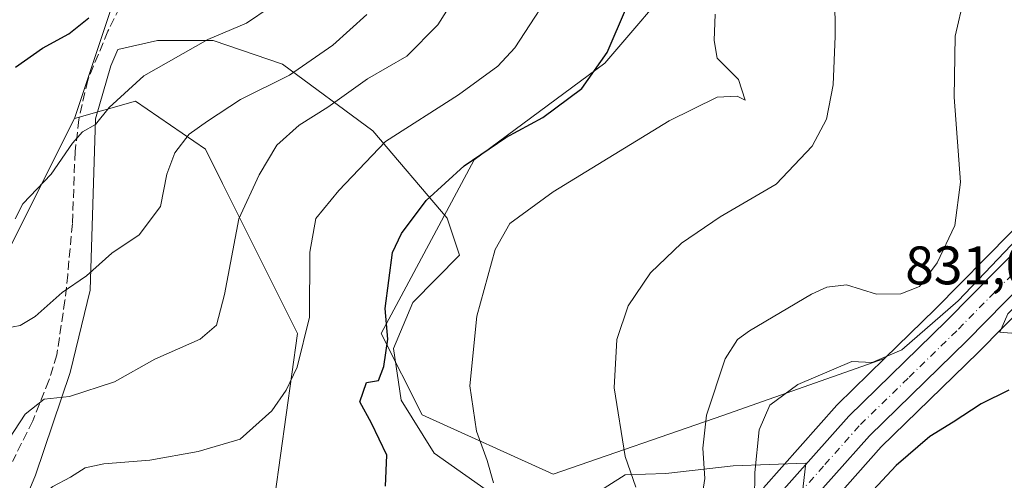
# Model space of a CAD drawing. Units: metres. Extents: x 557670 to 559655, y 4735620 to 4737943.
# Drawn here: x 559160 to 559342, y 4736891 to 4736976 of the extents above; entities that cross this region are included whole.
import ezdxf

# ---------------------------------------------------------------- set-up
doc = ezdxf.new("R2010")
doc.units = ezdxf.units.M
doc.header["$MEASUREMENT"] = 0
doc.linetypes.add('DGN Style 3', pattern=[2.307223458686699, 1.648016756204785, -0.6592067024819142])
doc.linetypes.add('DGN Style 4', pattern=[2.6384748266838614, 1.318413404963828, -0.6592067024819142, 0.001648016756204785, -0.6592067024819142])
for name, color, linetype, lineweight in [('Arbolado forestal CxS', 92, 'Continuous', 0), ('Carretera de calzada única Cxs', 7, 'Continuous', 13), ('Carretera de calzada única eje', 7, 'DGN Style 4', 0), ('Cultivos herbáceos CxS', 92, 'Continuous', 0), ('Curva de nivel maestra', 30, 'Continuous', 30), ('Curva de nivel normal', 30, 'Continuous', 0), ('Espacio natural protegido', 121, 'Continuous', 13), ('Espacio natural protegido CxS', 121, 'Continuous', 0), ('Núcleo urbano CxS', 7, 'Continuous', 0), ('Pastizal CxS', 92, 'Continuous', 0), ('Rótulo de punto de cota en terreno', 7, 'Continuous', 0), ('Senda', 7, 'DGN Style 3', 0)]:
    doc.layers.add(name, color=color, linetype=linetype, lineweight=lineweight)
doc.styles.add('Style-Arial', font='txt')

# ---------------------------------------------------------------- blocks, each defined once
blk = doc.blocks.new('*U6')
at = {"layer": 'Cultivos herbáceos CxS', "color": 92, "linetype": 'Continuous', "lineweight": 0}
blk.add_polyline3d([(559289.8636999996, 4736903.1677, 835.0724000000046), (559258.5109000001, 4736892.3345, 843.5295000000042), (559234.3421, 4736903.285700001, 847.9051999999939), (559226.7581000002, 4736918.335700001, 851.0230000000012), (559243.9430999998, 4736950.4277, 851.531099999993), (559268.0431000004, 4736968.2785, 850.938599999994), (559282.4084999999, 4736985.100099999, 848.5547999999982), (559317.1360999999, 4736987.9145, 840.1475000000064), (559319.3563000001, 4736995.970899999, 840.3754999999946), (559313.8397000004, 4737014.906500001, 843.9379000000046), (559324.2786999998, 4737043.2545, 846.4619999999996), (559335.5355000002, 4737042.8565, 844.6512999999978), (559357.8419000005, 4737037.9771, 840.4744999999967), (559359.9323000005, 4737026.824100001, 838.7606999999989), (559361.1579, 4736995.987299999, 834.5714000000008), (559376.8479000004, 4736981.9845, 831.3828000000068), (559359.2821000004, 4736956.0141, 830.9860999999946), (559353.6432999996, 4736949.451900001, 831.7587999999961), (559353.5950999996, 4736949.3937, 831.7676999999967), (559347.8104999998, 4736942.222300001, 832.5185000000056), (559343.0409000004, 4736936.9727, 833.3522999999988), (559329.0843000002, 4736922.817100001, 834.2060000000056), (559319.7226999998, 4736913.683300001, 831.306500000006)], close=True, dxfattribs=at)
blk = doc.blocks.new('*U7')
at = {"layer": 'Arbolado forestal CxS', "color": 92, "linetype": 'Continuous', "lineweight": 0}
blk.add_polyline3d([(559157.9921000004, 4736933.8499, 869.9866999999941), (559170.0948999999, 4736958.0537, 871.8065999999964), (559181.3898999998, 4736961.280900001, 870.518200000006), (559194.2991000004, 4736952.405300001, 864.5127999999969), (559197.4347000001, 4736946.044299999, 862.9285999999993), (559211.2669000002, 4736918.335700001, 856.8898999999947), (559205.0037000002, 4736873.2053, 847.9783000000025)], dxfattribs=at)
blk = doc.blocks.new('*U9')
at = {"layer": 'Pastizal CxS', "color": 92, "linetype": 'Continuous', "lineweight": 0}
for points in [[(559282.4084999999, 4736985.100099999, 848.5547999999982), (559268.0431000004, 4736968.2785, 850.938599999994), (559243.9430999998, 4736950.4277, 851.531099999993), (559226.7581000002, 4736918.335700001, 851.0230000000012), (559234.3421, 4736903.285700001, 847.9051999999939), (559258.5109000001, 4736892.3345, 843.5295000000042), (559289.8636999996, 4736903.1677, 835.0724000000046), (559319.7226999998, 4736913.683300001, 831.306500000006), (559311.0351, 4736905.2073, 829.5947000000016), (559310.8853000002, 4736905.050100001, 829.584600000002), (559297.3652999997, 4736889.800100001, 830.9698000000063)], [(559205.0037000002, 4736873.2053, 847.9783000000025), (559211.2669000002, 4736918.335700001, 856.8898999999947), (559197.4347000001, 4736946.044299999, 862.9285999999993), (559194.2991000004, 4736952.405300001, 864.5127999999969), (559181.3898999998, 4736961.280900001, 870.518200000006), (559170.0948999999, 4736958.0537, 871.8065999999964), (559177.3563000001, 4736979.8369, 876.1974000000046)], [(559306.1911000004, 4736882.7849, 829.093599999993), (559319.1127000004, 4736897.3585, 828.858699999997), (559337.0258999999, 4736914.833500001, 829.6965000000056), (559351.1769000003, 4736929.194499999, 830.1778000000049)]]:
    blk.add_polyline3d(points, dxfattribs=at)

msp = doc.modelspace()

# ---------------------------------------------------------------- linework, layer by layer
at = {"layer": 'Arbolado forestal CxS', "color": 92, "linetype": 'Continuous', "lineweight": 0, "extrusion": (-0.05939646686223827, -0.1781812208216332, 0.982203396588912), "elevation": -876393.4055975273, "flags": 128}
msp.add_lwpolyline([(-967546.6581685543, 4587749.57049856), (-967546.6581685544, 4587726.192841345)], dxfattribs=at)
at = {"layer": 'Arbolado forestal CxS', "color": 92, "linetype": 'Continuous', "lineweight": 0}
for points in [[(559477.3097999999, 4737942.142200001, 1006.122300000003), (559393.5142999999, 4737882.3707, 1006.559200000003), (558959.4996999997, 4737526.376900001, 1052.346399999995), (558938.4990999997, 4737499.3771, 1056.228700000007), (558924.4946999997, 4737346.377499999, 1081.627800000002), (558909.4929000001, 4737306.3781, 1090.683499999999), (558870.4912999999, 4737262.377900001, 1101.844700000001), (558807.4890999999, 4737205.379100001, 1121.575400000002), (558960.4874999998, 4737059.376700001, 972.2076999999991), (558988.4864999996, 4737022.376700001, 947.8457000000053), (559053.4824999999, 4736839.374500001, 878.6092999999966), (559111.6064999999, 4736742.012700001, 839.1478000000062), (559149.3683000002, 4736870.527899999, 855.1698000000034), (559157.9921000004, 4736933.8499, 869.9866999999941), (559170.0948999999, 4736958.0537, 871.8065999999964)], [(559177.3563000001, 4736979.8369, 876.1974000000046), (559170.0948999999, 4736958.0537, 871.8065999999964), (559157.9921000004, 4736933.8499, 869.9866999999941), (559149.3683000002, 4736870.527899999, 855.1698000000034), (559111.6064999999, 4736742.012700001, 839.1478000000062), (559053.4824999999, 4736839.374500001, 878.6092999999966), (558988.4864999996, 4737022.376700001, 947.8457000000053)], [(559214.7037000004, 4736823.705499999, 830.1633000000003), (559214.2282999996, 4736824.525699999, 830.4772999999988), (559201.3119000001, 4736844.0701, 836.755999999994), (559205.0037000002, 4736873.2053, 847.9783000000025), (559211.2669000002, 4736918.335700001, 856.8898999999947), (559197.4347000001, 4736946.044299999, 862.9285999999993), (559194.2991000004, 4736952.405300001, 864.5127999999969), (559181.3898999998, 4736961.280900001, 870.518200000006), (559170.0948999999, 4736958.0537, 871.8065999999964)]]:
    msp.add_polyline3d(points, dxfattribs=at)
at = {"layer": 'Carretera de calzada única Cxs', "color": 7, "linetype": 'Continuous', "lineweight": 13}
for points in [[(559454.1933000004, 4737081.267100001, 829.2851999999984), (559438.8400999998, 4737057.630100001, 829.2684000000008), (559422.7301000003, 4737034.7501, 829.172900000005), (559399.2100999998, 4737000.300100001, 829.5374000000012), (559365.8601000002, 4736950.9901, 829.7522000000026), (559359.9700999996, 4736944.140100001, 829.7685999999959), (559354.0800999999, 4736936.850099999, 830.0146999999997), (559349.0401, 4736931.300100001, 830.2219999999944), (559334.9101, 4736916.960100001, 829.9372000000003), (559316.9401000004, 4736899.4301, 829.2448000000004), (559303.8000999996, 4736884.610099999, 829.8736999999965), (559301.0701000001, 4736880.4301, 829.889599999995), (559297.7500999998, 4736874.2501, 830.1867000000058), (559292.8501000004, 4736860.9901, 830.5896000000066), (559291.9852999998, 4736859.0461, 830.217499999999)], [(559299.6101000002, 4736887.8101, 835.6811000000016), (559313.1300999997, 4736903.0601, 829.3365000000049), (559331.2001, 4736920.690099999, 831.8506000000052), (559345.2200999996, 4736934.9101, 831.6597999999941)], [(559299.6101000002, 4736887.8101, 835.6811000000016), (559313.1300999997, 4736903.0601, 829.3365000000049), (559331.2001, 4736920.690099999, 831.8506000000052), (559345.2200999996, 4736934.9101, 831.6597999999941)], [(559349.0401, 4736931.300100001, 830.2219999999944), (559334.9101, 4736916.960100001, 829.9372000000003), (559316.9401000004, 4736899.4301, 829.2448000000004), (559303.8000999996, 4736884.610099999, 829.8736999999965)]]:
    msp.add_polyline3d(points, dxfattribs=at)
at = {"layer": 'Carretera de calzada única eje', "color": 7, "linetype": 'DGN Style 4', "lineweight": 0}
msp.add_polyline3d([(559380.4401000004, 4736977.2401, 830.3086000000039), (559363.7600999996, 4736952.590100001, 829.7704999999987), (559360.8201000001, 4736949.1601, 829.8830000000017), (559357.9501, 4736945.8201, 829.8763999999939), (559355.0301000001, 4736942.200099999, 830.2609999999986), (559352.0800999999, 4736938.5601, 830.3643000000012), (559347.1300999997, 4736933.100099999, 830.3491000000067), (559340.0601000004, 4736925.9301, 830.5034000000014), (559333.0601000004, 4736918.8201, 830.279999999999), (559324.0701000001, 4736910.0601, 830.5353999999934), (559315.0301000001, 4736901.2401, 829.2914000000019), (559308.4700999996, 4736893.8301, 829.2909999999974), (559301.7001, 4736886.210100001, 831.5858000000007), (559298.8101000004, 4736881.770099999, 830.5556999999973), (559297.1501000002, 4736878.350099999, 830.1404999999941), (559295.4901000002, 4736875.2601, 830.4977999999975), (559292.7901, 4736868.460100001, 830.1891000000034), (559290.3400999998, 4736861.8301, 830.297900000005), (559289.7905000001, 4736860.596100001, 830.2844000000041)], dxfattribs=at)
at = {"layer": 'Cultivos herbáceos CxS', "color": 92, "linetype": 'Continuous', "lineweight": 0}
for points in [[(559282.4084999999, 4736985.100099999, 848.5547999999982), (559268.0431000004, 4736968.2785, 850.938599999994), (559243.9430999998, 4736950.4277, 851.531099999993), (559226.7581000002, 4736918.335700001, 851.0230000000012), (559234.3421, 4736903.285700001, 847.9051999999939), (559258.5109000001, 4736892.3345, 843.5295000000042), (559289.8636999996, 4736903.1677, 835.0724000000046), (559319.7226999998, 4736913.683300001, 831.306500000006)], [(559376.8479000004, 4736981.9845, 831.3828000000068), (559359.2821000004, 4736956.0141, 830.9860999999946), (559353.6432999996, 4736949.451900001, 831.7587999999961), (559353.5950999996, 4736949.3937, 831.7676999999967), (559347.8104999998, 4736942.222300001, 832.5185000000056), (559343.0409000004, 4736936.9727, 833.3522999999988), (559329.0843000002, 4736922.817100001, 834.2060000000056), (559319.7226999998, 4736913.683300001, 831.306500000006)]]:
    msp.add_polyline3d(points, dxfattribs=at)
at = {"layer": 'Curva de nivel maestra', "color": 30, "linetype": 'Continuous', "lineweight": 30, "flags": 128}
for points, elevation in [([(559227.5499999998, 4736890.110099999), (559227.79, 4736895.860099999), (559224.9500000002, 4736901.720100001), (559222.79, 4736905.6801), (559224.04, 4736909.2601), (559226.2599999999, 4736909.610099999), (559227.2400000002, 4736912.220100001), (559228, 4736917.280099999), (559227.4800000004, 4736922.940099999), (559228.8399999999, 4736933.280099999), (559230.5199999996, 4736936.8201), (559235.0599999996, 4736942.880100001), (559242.0999999996, 4736949.280099999), (559249.7800000003, 4736954.540100001), (559256.5800000001, 4736958.2401), (559263.8399999999, 4736963.620100001), (559268.4900000002, 4736970.270099999), (559272.0700000003, 4736978.600099999)], 850), ([(559159.1699999999, 4736967.550100001), (559164.1900000004, 4736971.0701), (559169.0499999998, 4736973.690099999), (559172.7199999997, 4736976.670100001)], 875), ([(559342.7100000001, 4736907.860099999), (559337.5599999996, 4736905.350099999), (559332.4199999999, 4736901.940099999), (559328.0800000001, 4736899.280099999), (559321.8600000005, 4736893.940099999), (559311.6399999997, 4736882.940099999)], 825)]:
    msp.add_lwpolyline(points, dxfattribs=dict(at, elevation=elevation))
at = {"layer": 'Curva de nivel normal', "color": 30, "linetype": 'Continuous', "lineweight": 0, "flags": 128}
for points, elevation in [([(559154.0700000003, 4736892.950099999), (559160.9600000001, 4736903.440099999), (559164.5099999999, 4736906.200099999), (559169.1799999997, 4736906.6601), (559177.5, 4736909.390100001), (559184.9500000002, 4736913.5601), (559193.3200000003, 4736917.280099999), (559196.3499999996, 4736919.840100001), (559197.79, 4736925.520099999), (559200.4699999997, 4736939.530099999), (559204.2000000002, 4736947.620100001), (559207.4900000002, 4736953.1501), (559211.5999999996, 4736956.8101), (559216.9199999999, 4736960.1801), (559224.2199999997, 4736965.370100001), (559231.5, 4736969.600099999), (559237.2100000001, 4736975.380100001), (559245.1100000005, 4736987.880100001)], 860), ([(559156.9000000004, 4736881.870100001), (559162.04, 4736886.920100001), (559166.0999999996, 4736890.020099999), (559169.3399999999, 4736891.7401), (559172.04, 4736893.470100001), (559175.5, 4736894.210100001), (559184.0300000003, 4736894.9001), (559192.9600000001, 4736896.5001), (559200.7000000002, 4736898.790100001), (559206.5700000003, 4736904.050100001), (559209.2000000002, 4736907.8201), (559211.25, 4736912.110099999), (559213.4800000004, 4736921.360099999), (559213.5899999999, 4736933.360099999), (559214.7000000002, 4736939.5701), (559218.9000000004, 4736944.7301), (559227.5199999996, 4736953.8301), (559241.04, 4736962.460100001), (559248.2800000003, 4736967.7601), (559251.4299999997, 4736971.120100001), (559259.8899999997, 4736984.140100001)], 855), ([(559273.79, 4736889.940099999), (559271.8300000001, 4736895.610099999), (559269.7699999996, 4736908.270099999), (559270.25, 4736917.200099999), (559272.3499999996, 4736923.450099999), (559276.5199999996, 4736929.5101), (559282.2199999997, 4736935.040100001), (559289.3899999997, 4736939.880100001), (559299.6799999997, 4736945.940099999), (559306.3799999999, 4736952.940099999), (559309.0199999996, 4736957.9301), (559310.25, 4736964.270099999), (559310.6200000001, 4736973.270099999), (559310.5599999996, 4736980.9301)], 840), ([(559285.5, 4736884.690099999), (559286.5199999996, 4736891.520099999), (559286.1399999997, 4736897.1501), (559286.8399999999, 4736903.2401), (559290.2599999999, 4736913.610099999), (559292.5499999998, 4736917.2301), (559294.7800000003, 4736918.840100001), (559306.2599999999, 4736925.5801), (559309.0599999996, 4736926.860099999), (559312.7300000004, 4736927.3301), (559318.2199999997, 4736925.600099999), (559322.75, 4736925.630100001), (559326.1600000003, 4736927.0101), (559329.4299999997, 4736931.380100001), (559332.7400000002, 4736938.280099999), (559333.7400000002, 4736946.270099999), (559332.5599999996, 4736961.9901), (559332.7999999998, 4736973.270099999), (559334.4600000001, 4736980.5101)], 835), ([(559159.1200000001, 4736939.540100001), (559160.5800000001, 4736942.280099999), (559165.7999999998, 4736947.7601), (559169.7100000001, 4736953.530099999), (559171.5700000003, 4736955.590100001), (559173.9800000004, 4736956.970100001), (559176.5199999996, 4736960.110099999), (559182.9299999997, 4736965.940099999), (559194.7300000004, 4736972.640100001), (559201.8399999999, 4736975.700099999), (559206.2599999999, 4736978.620100001)], 870), ([(559157.4699999997, 4736919.3101), (559160.0800000001, 4736919.780099999), (559162.8499999996, 4736921.450099999), (559167.8399999999, 4736925.9101), (559172.2999999998, 4736929.0101), (559177.0099999999, 4736933.1601), (559182.0499999998, 4736936.5601), (559185.9800000004, 4736941.8101), (559187.1500000004, 4736947.800100001), (559188.6200000001, 4736951.7401), (559191.25, 4736955.1801), (559194.6699999999, 4736957.5701), (559200.7800000003, 4736961.540100001), (559209.8200000003, 4736966.0701), (559217.8399999999, 4736971.590100001), (559224.0999999996, 4736977.270099999)], 865), ([(559247.5099999999, 4736890.7401), (559246.3499999996, 4736894.840100001), (559244.3799999999, 4736900.2601), (559243.1200000001, 4736908.620100001), (559244.4400000004, 4736921.5001), (559247.7999999998, 4736933.860099999), (559250.5, 4736938.630100001), (559258.5, 4736944.4801), (559279.9500000002, 4736957.6501), (559288.7800000003, 4736962.020099999), (559292.4900000002, 4736962.1801), (559294.0099999999, 4736961.460100001), (559292.75, 4736965.270099999), (559288.7800000003, 4736969.2301), (559288.2800000003, 4736972.5001), (559288.4100000003, 4736977.3201)], 845), ([(559345.5700000003, 4736937.2501), (559333.3300000001, 4736924.370100001), (559322.9500000002, 4736915.3301), (559317.4600000001, 4736912.970100001), (559313.7100000001, 4736913.1601), (559303.7400000002, 4736908.880100001), (559298.5300000003, 4736905.0801), (559296.54, 4736900.530099999), (559295.7699999996, 4736892.610099999), (559295.6799999997, 4736887.610099999)], 830), ([(559356.1600000003, 4736934.090100001), (559349.4699999997, 4736929.190099999), (559342.5, 4736921.940099999), (559341.04, 4736918.5601), (559343.0899999999, 4736918.360099999), (559348.8200000003, 4736920.020099999), (559353.8499999996, 4736923.610099999), (559355.4199999999, 4736928.440099999), (559356.1600000003, 4736934.090100001)], 830)]:
    msp.add_lwpolyline(points, dxfattribs=dict(at, elevation=elevation))
at = {"layer": 'Espacio natural protegido', "color": 121, "linetype": 'Continuous', "lineweight": 13, "flags": 128}
for points in [[(559156.5802999994, 4736877.0005), (559162.8807, 4736892.156300002), (559169.3060000007, 4736911.096200001), (559172.9733999996, 4736926.338099997), (559173.9700000007, 4736958.017000002), (559176.8312000004, 4736967.819900002), (559178.0877000019, 4736970.828500003), (559185.4267000011, 4736972.496300001), (559195.7333000017, 4736972.496100001), (559208.4939000016, 4736968.078700001), (559225.1807000011, 4736955.808600001), (559238.9226000018, 4736939.612299999), (559241.198800002, 4736932.783199999), (559232.580500002, 4736924.048999999), (559229.0303000006, 4736915.535000003), (559230.4322000009, 4736906.007999998), (559236.5310000022, 4736896.228899999), (559254.0577999998, 4736883.810600001)], [(559259.0128000014, 4736884.058599997), (559271.8450000009, 4736892.218300002), (559279.3130999998, 4736892.442199999), (559291.7531000008, 4736893.845899999), (559305.1992000013, 4736894.365700004), (559303.2178000004, 4736877.286699999)]]:
    msp.add_lwpolyline(points, dxfattribs=at)
at = {"layer": 'Espacio natural protegido CxS', "color": 121, "linetype": 'Continuous', "lineweight": 0, "flags": 128}
for points in [[(559156.5802999989, 4736877.000499999), (559162.8806999994, 4736892.156300001), (559169.3060000001, 4736911.096200001), (559172.9733999991, 4736926.338099998), (559173.9700000001, 4736958.017000001), (559176.8311999997, 4736967.819900001), (559178.087699999, 4736970.828500002), (559185.4267000007, 4736972.4963), (559195.7333000011, 4736972.4961), (559208.493900001, 4736968.078700001), (559225.1807000006, 4736955.8086), (559238.9226000012, 4736939.612299998), (559241.1988000014, 4736932.783199999), (559232.5804999992, 4736924.049000001), (559229.0303, 4736915.535000001), (559230.4322000003, 4736906.007999999), (559236.5309999994, 4736896.2289), (559254.0577999994, 4736883.810600001)], [(559259.0127999987, 4736884.058599998), (559271.8450000003, 4736892.218300001), (559279.3130999992, 4736892.442199999), (559291.7531000003, 4736893.845899999), (559305.1992000008, 4736894.365700002), (559303.2178, 4736877.286699999)]]:
    msp.add_lwpolyline(points, dxfattribs=at)
at = {"layer": 'Núcleo urbano CxS', "color": 7, "linetype": 'Continuous', "lineweight": 0}
for points in [[(559376.8479000004, 4736981.9845, 831.3828000000068), (559359.2821000004, 4736956.0141, 830.9860999999946), (559353.6432999996, 4736949.451900001, 831.7587999999961), (559353.5950999996, 4736949.3937, 831.7676999999967), (559347.8104999998, 4736942.222300001, 832.5185000000056), (559343.0409000004, 4736936.9727, 833.3522999999988), (559329.0843000002, 4736922.817100001, 834.2060000000056), (559319.7226999998, 4736913.683300001, 831.306500000006)], [(559297.3652999997, 4736889.800100001, 830.9698000000063), (559310.8853000002, 4736905.050100001, 829.584600000002), (559311.0351, 4736905.2073, 829.5947000000016), (559319.7226999998, 4736913.683300001, 831.306500000006), (559329.0843000002, 4736922.817100001, 834.2060000000056), (559343.0409000004, 4736936.9727, 833.3522999999988)], [(559351.1769000003, 4736929.194499999, 830.1778000000049), (559337.0258999999, 4736914.833500001, 829.6965000000056), (559319.1127000004, 4736897.3585, 828.858699999997), (559306.1911000004, 4736882.7849, 829.093599999993)], [(559351.1769000003, 4736929.194499999, 830.1778000000049), (559337.0258999999, 4736914.833500001, 829.6965000000056), (559319.1127000004, 4736897.3585, 828.858699999997), (559306.1911000004, 4736882.7849, 829.093599999993)], [(559319.7226999998, 4736913.683300001, 831.306500000006), (559311.0351, 4736905.2073, 829.5947000000016), (559310.8853000002, 4736905.050100001, 829.584600000002), (559297.3652999997, 4736889.800100001, 830.9698000000063)]]:
    msp.add_polyline3d(points, dxfattribs=at)
at = {"layer": 'Pastizal CxS', "color": 92, "linetype": 'Continuous', "lineweight": 0, "extrusion": (-0.05939646686223827, -0.1781812208216332, 0.982203396588912), "elevation": -876393.4055975273, "flags": 128}
msp.add_lwpolyline([(-967546.6581685543, 4587749.57049856), (-967546.6581685544, 4587726.192841345)], dxfattribs=at)
at = {"layer": 'Pastizal CxS', "color": 92, "linetype": 'Continuous', "lineweight": 0}
for points in [[(559282.4084999999, 4736985.100099999, 848.5547999999982), (559268.0431000004, 4736968.2785, 850.938599999994), (559243.9430999998, 4736950.4277, 851.531099999993), (559226.7581000002, 4736918.335700001, 851.0230000000012), (559234.3421, 4736903.285700001, 847.9051999999939), (559258.5109000001, 4736892.3345, 843.5295000000042), (559289.8636999996, 4736903.1677, 835.0724000000046), (559319.7226999998, 4736913.683300001, 831.306500000006)], [(559214.7037000004, 4736823.705499999, 830.1633000000003), (559214.2282999996, 4736824.525699999, 830.4772999999988), (559201.3119000001, 4736844.0701, 836.755999999994), (559205.0037000002, 4736873.2053, 847.9783000000025), (559211.2669000002, 4736918.335700001, 856.8898999999947), (559197.4347000001, 4736946.044299999, 862.9285999999993), (559194.2991000004, 4736952.405300001, 864.5127999999969), (559181.3898999998, 4736961.280900001, 870.518200000006), (559170.0948999999, 4736958.0537, 871.8065999999964)], [(559351.1769000003, 4736929.194499999, 830.1778000000049), (559337.0258999999, 4736914.833500001, 829.6965000000056), (559319.1127000004, 4736897.3585, 828.858699999997), (559306.1911000004, 4736882.7849, 829.093599999993)], [(559319.7226999998, 4736913.683300001, 831.306500000006), (559311.0351, 4736905.2073, 829.5947000000016), (559310.8853000002, 4736905.050100001, 829.584600000002), (559297.3652999997, 4736889.800100001, 830.9698000000063)]]:
    msp.add_polyline3d(points, dxfattribs=at)
at = {"layer": 'Senda', "color": 7, "linetype": 'DGN Style 3', "lineweight": 0}
msp.add_polyline3d([(559181.5701000001, 4736984.8101, 877.5794000000025), (559176.2600999996, 4736974.190099999, 877.4275000000052), (559172.5301000001, 4736965.130100001, 881.8059999999969), (559170.8901000004, 4736957.850099999, 877.0936999999976), (559170.2100999998, 4736951.940099999, 876.2841999999946), (559169.7001, 4736938.630100001, 881.5191000000051), (559168.8400999998, 4736929.1801, 878.9054999999935), (559168.3300999999, 4736924.4101, 879.1325999999973), (559166.8201000001, 4736914.360099999, 874.2725000000064), (559165.3701, 4736909.610099999, 871.6953999999969), (559162.3701, 4736902.170100001, 871.5086000000011), (559158.6401000004, 4736894.6501, 869.2924000000058)], dxfattribs=at)

# ---------------------------------------------------------------- block references
at = {"layer": 'Arbolado forestal CxS', "color": 92, "linetype": 'Continuous', "lineweight": 0}
msp.add_blockref('*U7', (0, 0), dxfattribs=at)
at = {"layer": 'Cultivos herbáceos CxS', "color": 92, "linetype": 'Continuous', "lineweight": 0}
msp.add_blockref('*U6', (0, 0), dxfattribs=at)
at = {"layer": 'Pastizal CxS', "color": 92, "linetype": 'Continuous', "lineweight": 0}
msp.add_blockref('*U9', (0, 0), dxfattribs=at)

# ---------------------------------------------------------------- texts
at = {"layer": 'Rótulo de punto de cota en terreno', "color": 7, "linetype": 'Continuous', "lineweight": 0, "style": 'Style-Arial'}
msp.add_text('831,07', height=7.000000000000002, dxfattribs=at).set_placement((559323.5372000001, 4736927.409700001))

doc.saveas('drawing.dxf')
